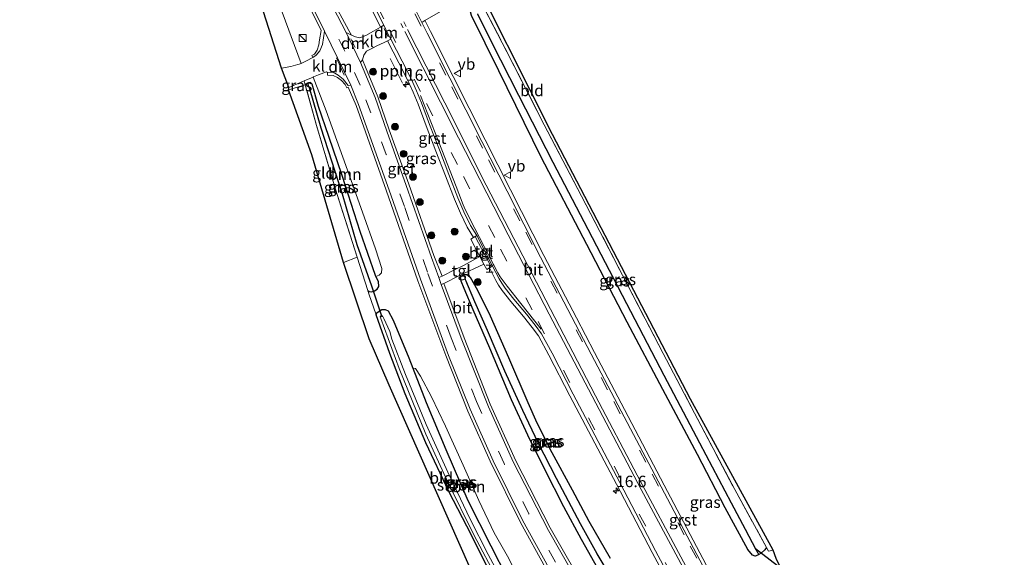
# Model space of a CAD drawing. Units: metres. Extents: x 213204 to 220004, y 487980 to 493750.
# Drawn here: x 213344 to 213559, y 492801 to 492918 of the extents above; entities that cross this region are included whole.
import ezdxf
from ezdxf.enums import TextEntityAlignment as Align

# ---------------------------------------------------------------- set-up
doc = ezdxf.new("R2010")
doc.units = ezdxf.units.M
doc.linetypes.add('IE-TERREINAFSCHEIDING', pattern=[10, 8, -2])
doc.linetypes.add('VW-3-9_STREEP', pattern=[12, 3, -9])
doc.layers.get('0').update_dxf_attribs({"lineweight": 25})
for name, color, linetype, lineweight in [('B-ME-AL-OVERIG-L-B1', 7, 'Continuous', 18), ('B-ME-AM-KILOMETR-S-B1', 7, 'Continuous', 18), ('B-ME-GR-BOOM-GV-B6', 93, 'Continuous', 18), ('B-ME-GR-BOOM-S-B1', 93, 'Continuous', 18), ('B-ME-GW-INSTEEKWATERGANG-L-B1', 10, 'Continuous', 25), ('B-ME-GW-WATERGANG-GREPPEL-L-B1', 10, 'Continuous', 25), ('B-ME-IE-GRASLAND-GV-B6', 93, 'Continuous', 18), ('B-ME-IE-GRONDWERKLIJN-GROND_INGERICHT-GV-B6', 253, 'Continuous', 18), ('B-ME-IE-INRICHTINGSELEMENT-S-B1', 253, 'Continuous', 18), ('B-ME-IE-TERREINAFSCHEIDING-DOORGANG-L-B1', 8, 'IE-TERREINAFSCHEIDING-KUNSTMATIG-OPEN', 18), ('B-ME-IE-TERREINAFSCHEIDING-RASTERHEKWERK-L-B1', 8, 'IE-TERREINAFSCHEIDING', 18), ('B-ME-KG-KADASTRAAL-OPNAMEDTMGRENS-L-B1', 10, 'Continuous', 25), ('B-ME-KW-DUIKER-L-B1', 10, 'Continuous', 25), ('B-ME-OG-WATER-GV-B6', 153, 'Continuous', 18), ('B-ME-VH-VERH_SOORT-BETON-OVERIG-GV-B6', 8, 'IE-TERREINAFSCHEIDING-NATUURLIJK-HOUTWAL', 18), ('B-ME-VH-VERH_SOORT-BITUMEN-GV-B6', 8, 'IE-TERREINAFSCHEIDING-NATUURLIJK-HOUTWAL', 18), ('B-ME-VH-VERH_SOORT-GV-B6', 8, 'Continuous', 18), ('B-ME-VH-VERH_SOORT-KLINKERS-GV-B6', 8, 'IE-TERREINAFSCHEIDING-NATUURLIJK-HOUTWAL', 18), ('B-ME-VH-VERH_SOORT-TEGELS-GV-B6', 8, 'Continuous', 18), ('B-ME-VW-MARKERING-39STREEP-015-L-B1', 255, 'VW-3-9_STREEP', 18), ('B-ME-VW-MARKERING-DRIEHOEK-L-B1', 7, 'VW-HAAIETAND70-R-B', 18), ('B-ME-VW-MARKERING-STREEP-015-L-B1', 7, 'Continuous', 18), ('B-ME-VW-MEUBILAIR_WEGMEUBILAIR-VERKEERSBORD-S-B1', 8, 'Continuous', 18)]:
    doc.layers.add(name, color=color, linetype=linetype, lineweight=lineweight)
doc.styles.add('NLCS-ISO', font='NLCS-ISO.TTF')
doc.linetypes.add('IE-TERREINAFSCHEIDING-KUNSTMATIG-OPEN', pattern='A,7,-1.5,[67,NLCS.SHX,S=0.75,R=0,X=0,Y=0],-1.5', length=10)
doc.linetypes.add('IE-TERREINAFSCHEIDING-NATUURLIJK-HOUTWAL', pattern='A,7,-1.5,[67,NLCS.SHX,S=0.75,R=45,X=0,Y=0],-1.5,7,-1.5,[70,NLCS.SHX,S=0.75,R=0,X=0,Y=0],-1.5', length=20)
doc.linetypes.add('VW-HAAIETAND70-R-B', pattern='A,0,-0.5,[153,NLCS.SHX,S=1,R=180,X=-0.375,Y=0],-0.5', length=1)

# ---------------------------------------------------------------- blocks, each defined once
blk = doc.blocks.new('kast')
blk.add_line((-0.75, -0.75), (0.75, 0.75))
blk.add_lwpolyline([(-0.75, 0.75), (0.75, 0.75), (0.75, -0.75), (-0.75, -0.75)], close=True)
blk = doc.blocks.new('halte')
for p, q in [((-0.75, -0.75), (-0.75, 0.75)), ((0.75, 0), (-0.75, 0)), ((0.75, 0.75), (0.75, -0.75))]:
    blk.add_line(p, q)
blk = doc.blocks.new('verkeersbord')
for p, q in [((0, 0.75), (-0.75, -0.625)), ((0.75, -0.625), (0, 0.75)), ((-0.75, -0.625), (0.75, -0.625))]:
    blk.add_line(p, q)
blk = doc.blocks.new('boom')
blk.add_hatch(color=256).paths.add_polyline_path([(-0.75, 0, 1), (0.75, 0, 1)])
blk.add_circle((0, 0), 0.75)
blk = doc.blocks.new('hecto')
for p, q in [((0, 0.625), (-0.625, 0)), ((0, -0.625), (0, 0.625)), ((-0.625, 0), (0.625, 0)), ((0.625, 0), (0, -0.625))]:
    blk.add_line(p, q)

msp = doc.modelspace()

# ---------------------------------------------------------------- linework, layer by layer
at = {"layer": 'B-ME-AL-OVERIG-L-B1'}
msp.add_line((213424.7076, 492909.8479, 4.1224), (213427.3694, 492904.5048, 4.1255), dxfattribs=at)
at = {"layer": 'B-ME-GR-BOOM-GV-B6'}
for points in [[(213406.675, 492904.442, 3.475), (213406.099, 492904.101, 3.439), (213405.883, 492904.962, 3.511), (213407.864, 492905.804, 3.622), (213410.728, 492898.448, 3.622), (213414.36, 492888.255, 3.614), (213418.658, 492876.273, 3.561), (213421.496, 492868.203, 3.573), (213422.857, 492863.894, 3.589), (213422.788, 492862.947, 3.589), (213422.256, 492862.472, 3.577), (213421.588, 492862.188, 3.578), (213421.5, 492862.382, 3.577), (213418.141, 492872.01, 3.528), (213414.179, 492884.283, 3.516), (213411.244, 492892.78, 3.528), (213409.02, 492899.368, 3.545), (213407.628, 492904.229, 3.561), (213407.277, 492904.612, 3.528), (213406.812, 492904.523, 3.484), (213406.675, 492904.442, 3.475)], [(213429.627, 492842.107, 3.656), (213430.195, 492842.036, 3.727), (213431.312, 492840.365, 3.76), (213433.697, 492835.845, 3.776), (213436.78, 492829.39, 3.788), (213440.621, 492820.871, 3.797), (213444.069, 492813.176, 3.805), (213447.437, 492806.117, 3.809), (213450.342, 492800.979, 3.797), (213452.589, 492796.529, 3.813), (213454.073, 492793.952, 3.768), (213454.396, 492792.527, 3.699), (213454.127, 492791.345, 3.691), (213453.566, 492790.351, 3.624), (213450.246, 492796.237, 3.634), (213446.694, 492803.253, 3.63), (213441.69, 492813.177, 3.638), (213436.822, 492824.285, 3.638), (213432.536, 492834.578, 3.703), (213429.627, 492842.107, 3.656)]]:
    msp.add_polyline3d(points, dxfattribs=at)
at = {"layer": 'B-ME-GW-INSTEEKWATERGANG-L-B1'}
for points in [[(213506.944, 492802.893, 3.425), (213506.548, 492802.371, 3.439), (213505.808, 492801.657, 3.439), (213505.268, 492801.311, 3.477), (213505.058, 492801.177, 3.492), (213504.488, 492801.018, 3.569), (213503.871, 492801.229, 3.63), (213502.893, 492802.468, 3.642), (213497.937, 492811.526, 3.654), (213491.856, 492823.239, 3.691), (213484.312, 492837.432, 3.736), (213476.505, 492852.144, 3.74), (213467.69, 492869.156, 3.784), (213457.694, 492888.305, 3.727), (213448.442, 492907.183, 3.667), (213442.472, 492919.247, 3.658), (213442.27, 492920.093, 3.634), (213442.505, 492921.013, 3.553), (213443.159, 492921.456, 3.447), (213444.102, 492921.733, 3.338), (213445.179, 492921.027, 3.268)], [(213419.77, 492859.126, 3.572), (213420.121, 492858.868, 3.573), (213420.684, 492858.82, 3.565), (213421.069, 492858.983, 3.557), (213421.273, 492859.069, 3.553), (213421.829, 492859.413, 3.577), (213422.184, 492860.006, 3.573), (213422.1, 492861.063, 3.581), (213421.588, 492862.188, 3.578), (213421.5, 492862.382, 3.577), (213418.141, 492872.01, 3.528), (213414.179, 492884.283, 3.516), (213411.244, 492892.78, 3.528), (213409.02, 492899.368, 3.545), (213407.628, 492904.229, 3.561), (213407.277, 492904.612, 3.528), (213406.812, 492904.523, 3.484), (213406.675, 492904.442, 3.475), (213406.099, 492904.101, 3.439)], [(213470.721, 492797.13, 3.496), (213466.491, 492804.636, 3.484), (213462.613, 492811.765, 3.496), (213458.464, 492819.93, 3.508), (213454.812, 492827.473, 3.508), (213451.218, 492835.21, 3.496), (213446.489, 492846.493, 3.573), (213442.839, 492854.884, 3.662), (213440.832, 492859.521, 3.711), (213440.176, 492861.123, 3.772), (213440.088, 492861.965, 3.809), (213440.256, 492862.297, 3.866), (213440.821, 492862.627, 3.898), (213441.467, 492862.612, 3.935), (213442.209, 492861.992, 3.963), (213443.807, 492859.144, 3.951), (213446.532, 492853.585, 3.906), (213450.554, 492844.438, 3.894), (213454.756, 492834.602, 3.788)], [(213421.605, 492853.808, 3.553), (213421.784, 492854.217, 3.553), (213422.246, 492854.609, 3.549), (213422.891, 492854.915, 3.545), (213423.608, 492854.96, 3.557), (213424.263, 492854.627, 3.557), (213425.357, 492852.609, 3.573), (213428.794, 492844.357, 3.642), (213429.627, 492842.107, 3.656), (213432.536, 492834.578, 3.703), (213436.822, 492824.285, 3.638), (213441.69, 492813.177, 3.638), (213446.694, 492803.253, 3.63), (213450.246, 492796.237, 3.634)], [(213453.71, 492784.281, 3.285), (213451.284, 492788.556, 3.285), (213447.176, 492796.011, 3.277), (213442.459, 492805.585, 3.281), (213437.531, 492815.13, 3.285), (213432.482, 492825.742, 3.277), (213427.995, 492836.499, 3.321), (213424.637, 492845.358, 3.342), (213421.605, 492853.808, 3.553)], [(213454.756, 492834.602, 3.788), (213456.74, 492830.136, 3.809), (213460.014, 492823.689, 3.809), (213464.441, 492815.484, 3.821), (213468.138, 492808.626, 3.784), (213472.757, 492800.575, 3.732)]]:
    msp.add_polyline3d(points, dxfattribs=at)
at = {"layer": 'B-ME-GW-WATERGANG-GREPPEL-L-B1'}
for points in [[(213443.804, 492919.652, 2.692), (213446.853, 492913.469, 2.692), (213452.719, 492901.843, 2.68), (213460.258, 492887.167, 2.655), (213467.895, 492872.501, 2.647), (213476.338, 492856.284, 2.627), (213484.533, 492840.547, 2.578), (213492.322, 492825.796, 2.55), (213499.251, 492812.683, 2.55), (213502.276, 492806.91, 2.558), (213504.621, 492802.428, 2.57)], [(213407.014, 492903.555, 3.163), (213409.546, 492894.733, 3.074), (213414.166, 492880.272, 2.972), (213417.399, 492869.155, 2.822), (213420.617, 492860.15, 2.761)], [(213476.018, 492791.185, 2.432), (213473.719, 492795.152, 2.594), (213469.921, 492801.524, 2.736), (213466.257, 492808.058, 2.846), (213461.009, 492817.957, 3.049), (213457.04, 492825.808, 3.147), (213453.671, 492832.821, 3.232), (213449.766, 492841.452, 3.281), (213445.934, 492850.381, 3.459), (213443.184, 492856.621, 3.52), (213441.23, 492861.322, 3.683)]]:
    msp.add_polyline3d(points, dxfattribs=at)
at = {"layer": 'B-ME-IE-GRASLAND-GV-B6'}
for points in [[(213402.019, 492931.301, 3.781), (213409.63, 492915.991, 3.772), (213409.214, 492913.918, 3.795), (213409.121, 492912.827, 3.684), (213408.702, 492911.682, 3.623), (213408.145, 492910.813, 3.618), (213407.548, 492910.488, 3.51), (213407.781, 492910.102, 3.663)], [(213415.798, 492930.371, 4.195), (213422.575, 492916.768, 4.192), (213422.595, 492916.729, 4.192), (213421.028, 492915.834, 4.081), (213419.363, 492914.924, 3.972), (213418.078, 492914.398, 3.897), (213417.085, 492914.628, 3.857), (213416.268, 492915, 3.847)], [(213407.781, 492910.102, 3.663), (213406.231, 492909.298, 3.437), (213405.227, 492908.795, 3.49), (213400.367, 492921.996, 3.541)], [(213416.268, 492915, 3.847), (213415.626, 492916.028, 3.864), (213411.801, 492923.233, 3.942)], [(213493.785, 492799.106, 4.129), (213484.603, 492816.523, 4.1812), (213475.875, 492833.099, 4.2156), (213469.362, 492845.533, 4.2155), (213465.397, 492853.118, 4.2297), (213458.247, 492866.801, 4.2556), (213450.994, 492881.167, 4.2257), (213445.428, 492892.051, 4.2235), (213438.433, 492905.911, 4.2176), (213433.486, 492915.784, 4.24), (213432.305, 492918.125, 4.2429), (213432.282, 492918.172, 4.2429), (213435.661, 492920.162, 4.052)], [(213442.472, 492919.247, 3.658), (213448.442, 492907.183, 3.667), (213457.694, 492888.305, 3.727), (213467.69, 492869.156, 3.784), (213476.505, 492852.144, 3.74), (213484.312, 492837.432, 3.736), (213491.856, 492823.239, 3.691), (213497.937, 492811.526, 3.654), (213502.893, 492802.468, 3.642), (213503.871, 492801.229, 3.63), (213504.488, 492801.018, 3.569), (213505.058, 492801.177, 3.492), (213505.268, 492801.311, 3.477), (213505.808, 492801.657, 3.439), (213506.548, 492802.371, 3.439), (213506.944, 492802.893, 3.425), (213507.408, 492802.046, 3.427), (213508.431, 492802.273, 3.488), (213509.056, 492800.438, 3.447)], [(213505.268, 492801.311, 3.477), (213505.058, 492801.177, 3.492), (213504.488, 492801.018, 3.569), (213503.871, 492801.229, 3.63), (213502.893, 492802.468, 3.642), (213497.937, 492811.526, 3.654), (213491.856, 492823.239, 3.691), (213484.312, 492837.432, 3.736), (213476.505, 492852.144, 3.74), (213467.69, 492869.156, 3.784), (213457.694, 492888.305, 3.727), (213448.442, 492907.183, 3.667), (213442.472, 492919.247, 3.658)], [(213445.179, 492921.027, 3.268), (213450.221, 492911.347, 3.252), (213458.378, 492895.348, 3.248), (213466.545, 492879.713, 3.305), (213476.482, 492860.529, 3.431), (213484.377, 492845.319, 3.439), (213491.229, 492832.254, 3.463), (213500, 492815.575, 3.394), (213506.944, 492802.893, 3.425), (213506.548, 492802.371, 3.439), (213505.808, 492801.657, 3.439), (213505.268, 492801.311, 3.477), (213504.621, 492802.428, 2.57), (213502.276, 492806.91, 2.558), (213499.251, 492812.683, 2.55), (213492.322, 492825.796, 2.55), (213484.533, 492840.547, 2.578), (213476.338, 492856.284, 2.627), (213467.895, 492872.501, 2.647), (213460.258, 492887.167, 2.655), (213452.719, 492901.843, 2.68), (213446.853, 492913.469, 2.692), (213443.804, 492919.652, 2.692)], [(213443.804, 492919.652, 2.692), (213446.853, 492913.469, 2.692), (213452.719, 492901.843, 2.68), (213460.258, 492887.167, 2.655), (213467.895, 492872.501, 2.647), (213476.338, 492856.284, 2.627), (213484.533, 492840.547, 2.578), (213492.322, 492825.796, 2.55), (213499.251, 492812.683, 2.55), (213502.276, 492806.91, 2.558), (213504.621, 492802.428, 2.57), (213505.268, 492801.311, 3.477)], [(213442.9273, 492870.7095, 4.3208), (213442.322, 492870.312, 4.304), (213444.32, 492866.516, 4.316), (213440.693, 492864.559, 4.103), (213438.899, 492863.731, 3.886), (213436.019, 492862.264, 3.694), (213434.233, 492866.742, 3.646), (213428.777, 492882.364, 3.652), (213424.455, 492894.235, 3.901), (213421.975, 492901.488, 3.738), (213419.323, 492907.949, 3.81), (213418.634, 492909.587, 3.804), (213418.926, 492910.608, 3.837), (213419.535, 492911.442, 3.913), (213420.834, 492912.138, 3.962), (213421.794, 492912.655, 4.097), (213423.399, 492913.396, 4.186), (213424.099, 492913.747, 4.216), (213427.809, 492906.547, 4.234), (213428.947, 492904.247, 4.231), (213429.69, 492902.473, 4.189), (213430.786, 492899.839, 4.1855), (213432.521, 492895.157, 4.199), (213434.7, 492889.597, 4.195), (213436.793, 492884.168, 4.186), (213438.753, 492879.072, 4.183), (213440.058, 492876.012, 4.176), (213441.522, 492872.966, 4.195), (213442.917, 492870.73, 4.32), (213442.9273, 492870.7095, 4.3208)], [(213452.589, 492796.529, 3.813), (213450.342, 492800.979, 3.797), (213447.437, 492806.117, 3.809), (213444.069, 492813.176, 3.805), (213440.621, 492820.871, 3.797), (213436.78, 492829.39, 3.788), (213433.697, 492835.845, 3.776), (213431.312, 492840.365, 3.76), (213430.195, 492842.036, 3.727), (213429.627, 492842.107, 3.656), (213428.794, 492844.357, 3.642), (213425.357, 492852.609, 3.573), (213424.263, 492854.627, 3.557), (213423.608, 492854.96, 3.557), (213422.891, 492854.915, 3.545), (213422.246, 492854.609, 3.549), (213421.784, 492854.217, 3.553), (213421.605, 492853.808, 3.553), (213419.998, 492858.411, 3.589), (213419.77, 492859.126, 3.572), (213420.121, 492858.868, 3.573), (213420.684, 492858.82, 3.565), (213421.069, 492858.983, 3.557), (213421.273, 492859.069, 3.553), (213421.829, 492859.413, 3.577), (213422.184, 492860.006, 3.573), (213422.1, 492861.063, 3.581), (213421.588, 492862.188, 3.578), (213422.256, 492862.472, 3.577), (213422.788, 492862.947, 3.589), (213422.857, 492863.894, 3.589), (213421.496, 492868.203, 3.573), (213418.658, 492876.273, 3.561), (213414.36, 492888.255, 3.614), (213410.728, 492898.448, 3.622), (213407.864, 492905.804, 3.622), (213407.937, 492905.835, 3.626), (213408.995, 492906.302, 3.567), (213410.772, 492906.943, 3.637), (213410.986, 492906.833, 3.626), (213410.992, 492906.23, 3.62), (213412.205, 492906.17, 3.638), (213413.177, 492905.72, 3.718), (213414.05, 492905.048, 3.735), (213414.832, 492904.201, 3.76), (213415.192, 492903.459, 3.759), (213415.518, 492903.599, 3.767), (213417.263, 492899.563, 3.833), (213423.798, 492881.029, 3.807), (213430.77, 492861.24, 3.804), (213436.82, 492844.854, 3.802), (213441.691, 492832.711, 3.86), (213446.539, 492821.785, 3.883), (213453.184, 492808.361, 3.884), (213458.613, 492798.424, 3.866)], [(213402.468, 492902.981, 3.431), (213402.541, 492903.492, 3.415), (213404.73, 492904.472, 3.447), (213405.883, 492904.962, 3.511), (213406.099, 492904.101, 3.439), (213402.468, 492902.981, 3.431)], [(213421.069, 492858.983, 3.557), (213420.684, 492858.82, 3.565), (213420.121, 492858.868, 3.573), (213419.77, 492859.126, 3.572), (213417.452, 492866.383, 3.394), (213412.674, 492881.509, 3.358), (213408.615, 492895.208, 3.37), (213406.099, 492904.101, 3.439), (213406.675, 492904.442, 3.475), (213407.014, 492903.555, 3.163), (213409.546, 492894.733, 3.074), (213414.166, 492880.272, 2.972), (213417.399, 492869.155, 2.822), (213420.617, 492860.15, 2.761), (213421.069, 492858.983, 3.557)], [(213421.069, 492858.983, 3.557), (213420.617, 492860.15, 2.761), (213417.399, 492869.155, 2.822), (213414.166, 492880.272, 2.972), (213409.546, 492894.733, 3.074), (213407.014, 492903.555, 3.163), (213406.675, 492904.442, 3.475), (213406.812, 492904.523, 3.484), (213407.277, 492904.612, 3.528), (213407.628, 492904.229, 3.561), (213409.02, 492899.368, 3.545), (213411.244, 492892.78, 3.528), (213414.179, 492884.283, 3.516), (213418.141, 492872.01, 3.528), (213421.5, 492862.382, 3.577), (213421.588, 492862.188, 3.578), (213422.1, 492861.063, 3.581), (213422.184, 492860.006, 3.573), (213421.829, 492859.413, 3.577), (213421.273, 492859.069, 3.553), (213421.069, 492858.983, 3.557)], [(213468.043, 492792.489, 3.653), (213459.658, 492807.196, 3.599), (213452.168, 492821.81, 3.542), (213446.546, 492834.225, 3.55), (213440.866, 492848.733, 3.605), (213436.45, 492860.62, 3.677), (213439.864, 492862.366, 3.945), (213445.176, 492864.891, 4.322), (213445.801, 492863.703, 4.326), (213446.387, 492864.052, 4.345), (213447.796, 492861.287, 4.189), (213448.397, 492860.243, 4.181), (213449.2, 492859.123, 4.176), (213451.07, 492856.695, 4.182), (213453.85, 492853.449, 4.127), (213455.754, 492851.006, 4.144), (213457.098, 492849.17, 4.171), (213459.381, 492844.993, 4.176), (213463.994, 492836.065, 4.189), (213474.175, 492816.699, 4.215), (213481.956, 492801.789, 4.162), (213488.152, 492790.193, 4.143)], [(213470.721, 492797.13, 3.496), (213466.491, 492804.636, 3.484), (213462.613, 492811.765, 3.496), (213458.464, 492819.93, 3.508), (213454.812, 492827.473, 3.508), (213451.218, 492835.21, 3.496), (213446.489, 492846.493, 3.573), (213442.839, 492854.884, 3.662), (213440.832, 492859.521, 3.711), (213440.176, 492861.123, 3.772), (213440.088, 492861.965, 3.809), (213440.256, 492862.297, 3.866), (213440.821, 492862.627, 3.898)], [(213440.821, 492862.627, 3.898), (213440.256, 492862.297, 3.866), (213440.088, 492861.965, 3.809), (213440.176, 492861.123, 3.772), (213440.832, 492859.521, 3.711), (213442.839, 492854.884, 3.662), (213446.489, 492846.493, 3.573), (213451.218, 492835.21, 3.496), (213454.812, 492827.473, 3.508), (213458.464, 492819.93, 3.508), (213462.613, 492811.765, 3.496), (213466.491, 492804.636, 3.484), (213470.721, 492797.13, 3.496)], [(213440.821, 492862.627, 3.898), (213441.467, 492862.612, 3.935), (213442.209, 492861.992, 3.963), (213443.807, 492859.144, 3.951), (213446.532, 492853.585, 3.906), (213450.554, 492844.438, 3.894), (213454.756, 492834.602, 3.788), (213456.74, 492830.136, 3.809), (213460.014, 492823.689, 3.809), (213464.441, 492815.484, 3.821), (213468.138, 492808.626, 3.784), (213472.757, 492800.575, 3.732)], [(213473.719, 492795.152, 2.594), (213469.921, 492801.524, 2.736), (213466.257, 492808.058, 2.846), (213461.009, 492817.957, 3.049), (213457.04, 492825.808, 3.147), (213453.671, 492832.821, 3.232), (213449.766, 492841.452, 3.281), (213445.934, 492850.381, 3.459), (213443.184, 492856.621, 3.52), (213441.23, 492861.322, 3.683), (213440.821, 492862.627, 3.898)], [(213440.821, 492862.627, 3.898), (213441.23, 492861.322, 3.683), (213443.184, 492856.621, 3.52), (213445.934, 492850.381, 3.459), (213449.766, 492841.452, 3.281), (213453.671, 492832.821, 3.232), (213457.04, 492825.808, 3.147), (213461.009, 492817.957, 3.049), (213466.257, 492808.058, 2.846), (213469.921, 492801.524, 2.736), (213473.719, 492795.152, 2.594)], [(213472.757, 492800.575, 3.732), (213468.138, 492808.626, 3.784), (213464.441, 492815.484, 3.821), (213460.014, 492823.689, 3.809), (213456.74, 492830.136, 3.809), (213454.756, 492834.602, 3.788), (213450.554, 492844.438, 3.894), (213446.532, 492853.585, 3.906), (213443.807, 492859.144, 3.951), (213442.209, 492861.992, 3.963), (213441.467, 492862.612, 3.935), (213440.821, 492862.627, 3.898)], [(213447.176, 492796.011, 3.277), (213442.459, 492805.585, 3.281), (213437.531, 492815.13, 3.285), (213432.482, 492825.742, 3.277), (213427.995, 492836.499, 3.321), (213424.637, 492845.358, 3.342), (213421.605, 492853.808, 3.553), (213421.784, 492854.217, 3.553), (213422.246, 492854.609, 3.549), (213422.891, 492854.915, 3.545), (213423.608, 492854.96, 3.557), (213424.263, 492854.627, 3.557)], [(213424.263, 492854.627, 3.557), (213425.357, 492852.609, 3.573), (213428.794, 492844.357, 3.642), (213429.627, 492842.107, 3.656), (213432.536, 492834.578, 3.703), (213436.822, 492824.285, 3.638), (213441.69, 492813.177, 3.638), (213446.694, 492803.253, 3.63), (213450.246, 492796.237, 3.634)], [(213450.824, 492792.526, 2.663), (213446.11, 492801.34, 2.655), (213442.084, 492809.243, 2.643), (213437.288, 492819.349, 2.643), (213432.581, 492829.789, 2.684), (213428.025, 492840.748, 2.684), (213425.043, 492848.48, 2.7), (213424.592, 492850.124, 2.708), (213423.334, 492852.964, 2.7), (213422.995, 492853.585, 2.708), (213422.712, 492853.603, 2.708), (213422.484, 492853.381, 2.712), (213422.643, 492852.956, 2.72), (213426.687, 492842.077, 2.659), (213432.486, 492827.692, 2.602), (213437.241, 492817.339, 2.598), (213442.996, 492805.637, 2.61), (213448.15, 492795.905, 2.61)]]:
    msp.add_polyline3d(points, dxfattribs=at)
at = {"layer": 'B-ME-IE-GRONDWERKLIJN-GROND_INGERICHT-GV-B6'}
for points in [[(213400.93, 492907.748, 3.411), (213389.817, 492942.768, 3.443), (213387.55, 492941.763, 3.524), (213385.207, 492945.831, 3.764), (213389.231, 492947.271, 3.727), (213389.728, 492946.707, 3.683), (213394.918, 492936.292, 3.593), (213400.367, 492921.996, 3.541), (213405.227, 492908.795, 3.49), (213404.807, 492908.616, 3.468), (213404.471, 492908.529, 3.462), (213402.941, 492908.131, 3.435), (213400.93, 492907.748, 3.411)], [(213440.389, 492932.572, 3.155), (213460.204, 492893.211, 3.065), (213490.317, 492835.368, 3.35), (213508.431, 492802.273, 3.488)], [(213508.431, 492802.273, 3.488), (213507.408, 492802.046, 3.427), (213506.944, 492802.893, 3.425), (213500, 492815.575, 3.394), (213491.229, 492832.254, 3.463), (213484.377, 492845.319, 3.439), (213476.482, 492860.529, 3.431), (213466.545, 492879.713, 3.305), (213458.378, 492895.348, 3.248), (213450.221, 492911.347, 3.252), (213445.179, 492921.027, 3.268)], [(213414.489, 492865.22, 3.403), (213407.575, 492888.758, 3.374), (213402.468, 492902.981, 3.431), (213406.099, 492904.101, 3.439), (213408.615, 492895.208, 3.37), (213412.674, 492881.509, 3.358), (213417.452, 492866.383, 3.394), (213414.489, 492865.22, 3.403)], [(213458.447, 492770.952, 3.378), (213455.674, 492775.541, 3.273), (213451.589, 492782.716, 3.281), (213441.968, 492798.88, 3.309), (213424.5, 492838.417, 3.309), (213420.113, 492848.517, 3.407), (213414.489, 492865.22, 3.403), (213417.452, 492866.383, 3.394), (213419.77, 492859.126, 3.572), (213419.998, 492858.411, 3.589), (213421.605, 492853.808, 3.553), (213424.637, 492845.358, 3.342), (213427.995, 492836.499, 3.321), (213432.482, 492825.742, 3.277), (213437.531, 492815.13, 3.285), (213442.459, 492805.585, 3.281), (213447.176, 492796.011, 3.277), (213451.284, 492788.556, 3.285), (213453.71, 492784.281, 3.285), (213456.6, 492779.689, 3.338), (213460.443, 492772.889, 3.476), (213458.447, 492770.952, 3.378)]]:
    msp.add_polyline3d(points, dxfattribs=at)
at = {"layer": 'B-ME-IE-TERREINAFSCHEIDING-DOORGANG-L-B1'}
msp.add_line((213419.998, 492858.411, 3.589), (213421.605, 492853.808, 3.553), dxfattribs=at)
at = {"layer": 'B-ME-IE-TERREINAFSCHEIDING-RASTERHEKWERK-L-B1'}
for p, q in [((213402.468, 492902.981, 3.431), (213406.099, 492904.101, 3.439)), ((213417.452, 492866.383, 3.394), (213414.489, 492865.22, 3.403)), ((213507.408, 492802.046, 3.427), (213508.431, 492802.273, 3.488))]:
    msp.add_line(p, q, dxfattribs=at)
for points in [[(213445.179, 492921.027, 3.268), (213450.221, 492911.347, 3.252), (213458.378, 492895.348, 3.248), (213466.545, 492879.713, 3.305), (213476.482, 492860.529, 3.431), (213484.377, 492845.319, 3.439), (213491.229, 492832.254, 3.463), (213500, 492815.575, 3.394), (213506.944, 492802.893, 3.425), (213507.408, 492802.046, 3.427)], [(213419.998, 492858.411, 3.589), (213419.77, 492859.126, 3.572), (213417.452, 492866.383, 3.394), (213412.674, 492881.509, 3.358), (213408.615, 492895.208, 3.37), (213406.099, 492904.101, 3.439)]]:
    msp.add_polyline3d(points, dxfattribs=at)
at = {"layer": 'B-ME-KG-KADASTRAAL-OPNAMEDTMGRENS-L-B1'}
for points in [[(213521.064, 492686.977, 2.923), (213488.398, 492730.822, 2.988), (213463.572, 492764.41, 3.362), (213462.677, 492765.761, 2.005), (213459.594, 492769.961, 2.005), (213458.447, 492770.952, 3.378), (213455.674, 492775.541, 3.273), (213451.589, 492782.716, 3.281), (213441.968, 492798.88, 3.309), (213424.5, 492838.417, 3.309), (213420.113, 492848.517, 3.407), (213414.489, 492865.22, 3.403), (213407.575, 492888.758, 3.374), (213402.468, 492902.981, 3.431), (213402.541, 492903.492, 3.415), (213400.93, 492907.748, 3.411), (213389.817, 492942.768, 3.443), (213387.55, 492941.763, 3.524), (213385.207, 492945.831, 3.764), (213369.563, 492976.6, 3.878), (213367.123, 492982.003, 3.707), (213354.867, 492996.777, 3.5), (213350.881, 493001.554, 3.431), (213343.705, 493015.031, 3.367)], [(213558.93, 492708.05, 2.907), (213519.393, 492780.051, 2.96), (213514.493, 492790.417, 3.338), (213513.259, 492792.424, 3.35), (213512.406, 492794.139, 2.005), (213510.038, 492798.514, 2.005), (213509.056, 492800.438, 3.447), (213508.431, 492802.273, 3.488), (213490.317, 492835.368, 3.35), (213460.204, 492893.211, 3.065), (213440.389, 492932.572, 3.155)]]:
    msp.add_polyline3d(points, dxfattribs=at)
at = {"layer": 'B-ME-KW-DUIKER-L-B1'}
for p, q in [((213420.515, 492860.323, 2.761), (213422.849, 492853.366, 2.708)), ((213509.35, 492798.881, 2.692), (213504.514, 492802.614, 2.57))]:
    msp.add_line(p, q, dxfattribs=at)
at = {"layer": 'B-ME-OG-WATER-GV-B6'}
for points in [[(213448.15, 492795.905, 2.61), (213442.996, 492805.637, 2.61), (213437.241, 492817.339, 2.598), (213432.486, 492827.692, 2.602), (213426.687, 492842.077, 2.659), (213422.643, 492852.956, 2.72), (213422.484, 492853.381, 2.712), (213422.712, 492853.603, 2.708), (213422.995, 492853.585, 2.708), (213423.334, 492852.964, 2.7), (213424.592, 492850.124, 2.708), (213425.043, 492848.48, 2.7)], [(213425.043, 492848.48, 2.7), (213428.025, 492840.748, 2.684), (213432.581, 492829.789, 2.684), (213437.288, 492819.349, 2.643), (213442.084, 492809.243, 2.643), (213446.11, 492801.34, 2.655), (213450.824, 492792.526, 2.663)]]:
    msp.add_polyline3d(points, dxfattribs=at)
at = {"layer": 'B-ME-VH-VERH_SOORT-BETON-OVERIG-GV-B6'}
msp.add_polyline3d([(213446.3867, 492864.0515, 4.3454), (213445.801, 492863.703, 4.326), (213445.176, 492864.891, 4.322), (213444.32, 492866.516, 4.316), (213442.322, 492870.312, 4.304), (213442.9273, 492870.7095, 4.3208), (213443.292, 492870.949, 4.331), (213446.769, 492864.279, 4.358), (213446.3867, 492864.0515, 4.3454)], dxfattribs=at)
at = {"layer": 'B-ME-VH-VERH_SOORT-BITUMEN-GV-B6'}
for points in [[(213531.182, 492692.059, 3.674), (213526.594, 492700.658, 3.737), (213518.64, 492714.344, 3.789), (213510.169, 492726.315, 3.8), (213500.116, 492739.549, 3.85), (213490.313, 492752.437, 3.865), (213481.204, 492764.546, 3.88), (213473.542, 492775.341, 3.877), (213465.717, 492787.419, 3.858), (213459.347, 492798.43, 3.872), (213453.634, 492808.841, 3.846), (213447.207, 492821.855, 3.863), (213442.164, 492833.173, 3.839), (213437.449, 492844.903, 3.799), (213431.307, 492861.583, 3.789), (213424.459, 492881.048, 3.778), (213417.791, 492899.829, 3.802), (213416.073, 492904.051, 3.869), (213410.349, 492915.825, 3.809), (213402.609, 492931.564, 3.798)], [(213488.857, 492790.572, 4.174), (213482.663, 492802.163, 4.207), (213474.886, 492817.071, 4.251), (213464.703, 492836.435, 4.223), (213460.088, 492845.368, 4.207), (213457.775, 492849.6, 4.199), (213456.392, 492851.488, 4.17), (213454.47, 492853.955, 4.154), (213451.69, 492857.2, 4.223), (213449.841, 492859.6, 4.217), (213449.069, 492860.677, 4.224), (213448.501, 492861.666, 4.231), (213447.079, 492864.457, 4.237), (213443.612, 492871.127, 4.231), (213442.225, 492873.353, 4.224), (213440.788, 492876.342, 4.211), (213439.495, 492879.373, 4.219), (213437.54, 492884.455, 4.223), (213435.446, 492889.887, 4.235), (213433.269, 492895.442, 4.235), (213431.531, 492900.132, 4.219), (213430.428, 492902.781, 4.223), (213429.674, 492904.579, 4.268), (213428.523, 492906.908, 4.272), (213424.814, 492914.105, 4.247), (213424.275, 492915.152, 4.243), (213423.291, 492917.126, 4.241), (213416.515, 492930.728, 4.227)], [(213411.306, 492922.928, 3.873), (213415.098, 492915.552, 3.867), (213418.191, 492909.003, 3.803), (213418.805, 492907.626, 3.774), (213421.404, 492901.334, 3.693), (213423.945, 492893.999, 3.898), (213428.191, 492882.074, 3.633), (213433.713, 492866.298, 3.649), (213435.326, 492861.92, 3.705), (213435.806, 492860.394, 3.69), (213440.193, 492848.707, 3.647), (213446.153, 492833.644, 3.614), (213451.558, 492821.639, 3.612), (213459.292, 492806.589, 3.645), (213467.369, 492792.384, 3.681)], [(213430.207, 492920.51, 4.276), (213431.591, 492917.765, 4.282), (213432.771, 492915.425, 4.288), (213437.718, 492905.552, 4.264), (213444.715, 492891.689, 4.268), (213450.282, 492880.805, 4.268), (213457.534, 492866.435, 4.296), (213468.653, 492845.162, 4.256), (213475.167, 492832.728, 4.256), (213483.895, 492816.15, 4.223), (213493.079, 492798.729, 4.17)]]:
    msp.add_polyline3d(points, dxfattribs=at)
at = {"layer": 'B-ME-VH-VERH_SOORT-GV-B6'}
for points in [[(213382.344, 492997.999, 4.272), (213383.061, 492998.361, 4.282), (213386.524, 492991.267, 4.235), (213393.044, 492977.992, 4.264), (213400.11, 492963.609, 4.26), (213406.945, 492949.933, 4.251), (213416.515, 492930.728, 4.227), (213423.291, 492917.126, 4.241), (213422.595, 492916.729, 4.1918), (213422.575, 492916.768, 4.1918), (213415.798, 492930.371, 4.1947), (213406.228, 492949.576, 4.2163), (213399.393, 492963.254, 4.2244), (213392.326, 492977.639, 4.2298), (213385.807, 492990.915, 4.2068), (213382.344, 492997.999, 4.272)], [(213415.098, 492915.552, 3.867), (213411.306, 492922.928, 3.873), (213403.57, 492938.306, 3.895), (213394.869, 492955.961, 3.834), (213384.213, 492977.667, 3.876), (213381.496, 492983.041, 3.892), (213379.324, 492986.861, 3.89), (213376.911, 492991.006, 3.863), (213377.255, 492991.259, 3.864), (213379.926, 492987.065, 3.882), (213382.01, 492983.413, 3.882), (213384.893, 492977.721, 3.892), (213388.258, 492970.867, 3.873), (213395.472, 492956.154, 3.862), (213404.088, 492938.787, 3.882), (213411.801, 492923.233, 3.942), (213415.626, 492916.028, 3.864), (213416.268, 492915, 3.847), (213415.098, 492915.552, 3.867)], [(213410.349, 492915.825, 3.809), (213409.903, 492912.957, 3.7), (213409.332, 492911.543, 3.402), (213408.541, 492910.622, 3.402), (213407.781, 492910.102, 3.663), (213407.548, 492910.488, 3.51), (213408.145, 492910.813, 3.618), (213408.702, 492911.682, 3.623), (213409.121, 492912.827, 3.684), (213409.214, 492913.918, 3.795), (213409.63, 492915.991, 3.772), (213402.019, 492931.301, 3.781), (213391.079, 492953.42, 3.713), (213385.98, 492963.628, 3.777), (213381.16, 492973.422, 3.768), (213381.689, 492973.744, 3.797), (213386.523, 492963.966, 3.769), (213391.783, 492953.282, 3.735), (213402.609, 492931.564, 3.798), (213410.349, 492915.825, 3.809)], [(213493.079, 492798.729, 4.17), (213483.895, 492816.15, 4.223), (213475.167, 492832.728, 4.256), (213468.653, 492845.162, 4.256), (213457.534, 492866.435, 4.296), (213450.282, 492880.805, 4.268), (213444.715, 492891.689, 4.268), (213437.718, 492905.552, 4.264), (213432.771, 492915.425, 4.288), (213431.591, 492917.765, 4.282), (213432.282, 492918.172, 4.243), (213432.305, 492918.125, 4.243), (213433.486, 492915.784, 4.24), (213438.433, 492905.911, 4.218), (213445.428, 492892.051, 4.224), (213450.994, 492881.167, 4.226), (213458.247, 492866.801, 4.256), (213465.397, 492853.118, 4.23), (213469.362, 492845.533, 4.216), (213475.875, 492833.099, 4.216), (213484.603, 492816.523, 4.181), (213493.785, 492799.106, 4.129)], [(213424.099, 492913.747, 4.216), (213424.814, 492914.105, 4.247), (213428.523, 492906.908, 4.272), (213429.674, 492904.579, 4.268), (213430.428, 492902.781, 4.223), (213431.531, 492900.132, 4.219), (213433.269, 492895.442, 4.235), (213435.446, 492889.887, 4.235), (213437.54, 492884.455, 4.223), (213439.495, 492879.373, 4.219), (213440.788, 492876.342, 4.211), (213442.225, 492873.353, 4.224), (213443.612, 492871.127, 4.231), (213443.292, 492870.949, 4.331), (213442.9273, 492870.7095, 4.3208), (213442.917, 492870.73, 4.3199), (213441.522, 492872.966, 4.1954), (213440.058, 492876.012, 4.176), (213438.753, 492879.072, 4.1826), (213436.793, 492884.168, 4.1858), (213434.7, 492889.597, 4.1953), (213432.521, 492895.157, 4.1986), (213430.786, 492899.839, 4.1855), (213429.69, 492902.473, 4.1891), (213428.947, 492904.247, 4.2306), (213427.809, 492906.547, 4.2343), (213424.099, 492913.747, 4.216)], [(213435.326, 492861.92, 3.705), (213433.713, 492866.298, 3.649), (213428.191, 492882.074, 3.633), (213423.945, 492893.999, 3.898), (213421.404, 492901.334, 3.693), (213418.805, 492907.626, 3.774), (213418.191, 492909.003, 3.803), (213418.634, 492909.587, 3.804), (213419.323, 492907.949, 3.81), (213421.975, 492901.488, 3.738), (213424.455, 492894.235, 3.901), (213428.777, 492882.364, 3.652), (213434.233, 492866.742, 3.646), (213436.019, 492862.264, 3.694), (213435.326, 492861.92, 3.705)], [(213458.613, 492798.424, 3.866), (213453.184, 492808.361, 3.884), (213446.539, 492821.785, 3.883), (213441.691, 492832.711, 3.86), (213436.82, 492844.854, 3.802), (213430.77, 492861.24, 3.804), (213423.798, 492881.029, 3.807), (213417.263, 492899.563, 3.833), (213415.518, 492903.599, 3.767), (213415.192, 492903.459, 3.759), (213414.832, 492904.201, 3.76), (213414.05, 492905.048, 3.735), (213413.177, 492905.72, 3.718), (213412.205, 492906.17, 3.638), (213410.992, 492906.23, 3.62), (213410.986, 492906.833, 3.626), (213412.246, 492906.896, 3.582), (213413.339, 492906.247, 3.552), (213414.429, 492905.344, 3.585), (213415.499, 492903.95, 3.602), (213416.073, 492904.051, 3.869), (213417.791, 492899.829, 3.802), (213424.459, 492881.048, 3.778), (213431.307, 492861.583, 3.789), (213437.449, 492844.903, 3.799), (213442.164, 492833.173, 3.839), (213447.207, 492821.855, 3.863), (213453.634, 492808.841, 3.846), (213459.347, 492798.43, 3.872)], [(213488.152, 492790.193, 4.143), (213481.956, 492801.789, 4.162), (213474.175, 492816.699, 4.215), (213463.994, 492836.065, 4.189), (213459.381, 492844.993, 4.176), (213457.098, 492849.17, 4.171), (213455.754, 492851.006, 4.144), (213453.85, 492853.449, 4.127), (213451.07, 492856.695, 4.182), (213449.2, 492859.123, 4.176), (213448.397, 492860.243, 4.181), (213447.796, 492861.287, 4.189), (213446.387, 492864.052, 4.345), (213446.769, 492864.279, 4.358), (213447.079, 492864.457, 4.237), (213448.501, 492861.666, 4.231), (213449.069, 492860.677, 4.224), (213449.841, 492859.6, 4.217)], [(213467.369, 492792.384, 3.681), (213459.292, 492806.589, 3.645), (213451.558, 492821.639, 3.612), (213446.153, 492833.644, 3.614), (213440.193, 492848.707, 3.647), (213435.806, 492860.394, 3.69), (213436.45, 492860.62, 3.677), (213440.866, 492848.733, 3.605), (213446.546, 492834.225, 3.55), (213452.168, 492821.81, 3.542), (213459.658, 492807.196, 3.599), (213468.043, 492792.489, 3.653)], [(213449.841, 492859.6, 4.217), (213451.69, 492857.2, 4.223), (213454.47, 492853.955, 4.154), (213456.392, 492851.488, 4.17), (213457.775, 492849.6, 4.199), (213460.088, 492845.368, 4.207), (213464.703, 492836.435, 4.223), (213474.886, 492817.071, 4.251), (213482.663, 492802.163, 4.207), (213488.857, 492790.572, 4.174)]]:
    msp.add_polyline3d(points, dxfattribs=at)
at = {"layer": 'B-ME-VH-VERH_SOORT-KLINKERS-GV-B6'}
for points in [[(213432.282, 492918.172, 4.2429), (213431.591, 492917.765, 4.282), (213430.207, 492920.51, 4.276), (213430.912, 492920.8881, 4.2203), (213432.422, 492921.698, 4.101), (213438.344, 492924.702, 3.809), (213441.469, 492926.294, 3.492), (213442.515, 492924.003, 3.504), (213439.844, 492922.52, 3.878), (213435.661, 492920.162, 4.052), (213432.282, 492918.172, 4.2429)], [(213418.191, 492909.003, 3.803), (213415.098, 492915.552, 3.867), (213416.268, 492915, 3.847), (213417.085, 492914.628, 3.857), (213418.078, 492914.398, 3.897), (213419.363, 492914.924, 3.972), (213421.028, 492915.834, 4.081), (213422.595, 492916.729, 4.192), (213423.291, 492917.126, 4.241), (213424.275, 492915.152, 4.243), (213424.814, 492914.105, 4.247), (213424.099, 492913.747, 4.216), (213423.399, 492913.396, 4.186), (213421.794, 492912.655, 4.097), (213420.834, 492912.138, 3.962), (213419.535, 492911.442, 3.913), (213418.926, 492910.608, 3.837), (213418.634, 492909.587, 3.804), (213418.191, 492909.003, 3.803)], [(213410.986, 492906.833, 3.626), (213410.772, 492906.943, 3.637), (213408.995, 492906.302, 3.567), (213407.937, 492905.835, 3.626), (213407.864, 492905.804, 3.622), (213405.883, 492904.962, 3.511), (213404.73, 492904.472, 3.447), (213402.541, 492903.492, 3.415), (213400.93, 492907.748, 3.411), (213402.941, 492908.131, 3.435), (213404.471, 492908.529, 3.462), (213404.807, 492908.616, 3.468), (213405.227, 492908.795, 3.49), (213406.231, 492909.298, 3.437), (213407.781, 492910.102, 3.663), (213408.541, 492910.622, 3.402), (213409.332, 492911.543, 3.402), (213409.903, 492912.957, 3.7), (213410.349, 492915.825, 3.809), (213416.073, 492904.051, 3.869), (213415.499, 492903.95, 3.602), (213414.429, 492905.344, 3.585), (213413.339, 492906.247, 3.552), (213412.246, 492906.896, 3.582), (213410.986, 492906.833, 3.626)]]:
    msp.add_polyline3d(points, dxfattribs=at)
at = {"layer": 'B-ME-VH-VERH_SOORT-TEGELS-GV-B6'}
for points in [[(213447.079, 492864.457, 4.237), (213446.769, 492864.279, 4.358), (213443.292, 492870.949, 4.331), (213443.612, 492871.127, 4.231), (213447.079, 492864.457, 4.237)], [(213435.806, 492860.394, 3.69), (213435.326, 492861.92, 3.705), (213436.019, 492862.264, 3.694), (213438.899, 492863.731, 3.886), (213440.693, 492864.559, 4.103), (213444.32, 492866.516, 4.316), (213445.176, 492864.891, 4.322), (213439.864, 492862.366, 3.945), (213436.45, 492860.62, 3.677), (213435.806, 492860.394, 3.69)]]:
    msp.add_polyline3d(points, dxfattribs=at)
at = {"layer": 'B-ME-VW-MARKERING-39STREEP-015-L-B1'}
for p, q in [((213427.529, 492916.572, 4.349), (213427.022, 492917.557, 4.344)), ((213427.655, 492917.901, 4.344), (213428.179, 492916.887, 4.344))]:
    msp.add_line(p, q, dxfattribs=at)
for points in [[(213524.465, 492726.154, 4.127), (213523.054, 492728.845, 4.2), (213514.48, 492744.52, 4.284), (213503.094, 492765.408, 4.248), (213494.682, 492781.116, 4.253), (213486.185, 492796.936, 4.274), (213475.009, 492817.984, 4.274), (213463.968, 492839.009, 4.258), (213455.72, 492854.851, 4.284), (213447.535, 492870.69, 4.305), (213439.406, 492886.641, 4.284), (213431.29, 492902.64, 4.279), (213423.289, 492918.543, 4.29), (213415.276, 492934.501, 4.263), (213407.247, 492950.489, 4.274), (213399.278, 492966.512, 4.253), (213391.402, 492982.548, 4.258), (213383.609, 492998.511, 4.295), (213375.88, 493014.571, 4.337), (213369.006, 493028.853, 4.328)], [(213460.814, 492799.656, 3.813), (213455.027, 492810.228, 3.813), (213449.591, 492821.226, 3.813), (213443.537, 492834.789, 3.817), (213438.045, 492848.735, 3.821), (213432.866, 492863.086, 3.837), (213427.797, 492877.454, 3.76), (213423.83, 492888.848, 3.825), (213420.457, 492898.012, 3.853), (213418.098, 492904.037, 3.866), (213414.811, 492911.436, 3.894), (213409.35, 492922.485, 3.91)], [(213546.195, 492700.494, 4.148), (213545.361, 492701.982, 4.147), (213542.979, 492706.239, 4.146), (213540.63, 492710.445, 4.138), (213538.297, 492714.64, 4.132), (213535.89, 492718.983, 4.135), (213533.556, 492723.198, 4.146), (213531.203, 492727.459, 4.151), (213530.362, 492729.179, 4.202), (213518.025, 492751.576, 4.162), (213514.271, 492758.579, 4.236), (213505.783, 492774.244, 4.247), (213497.347, 492789.958, 4.257), (213488.95, 492805.675, 4.257), (213480.606, 492821.544, 4.294), (213472.179, 492837.384, 4.273), (213466.741, 492847.873, 4.268), (213461.187, 492858.497, 4.257), (213453.049, 492874.323, 4.299), (213444.89, 492890.256, 4.32), (213436.839, 492906.212, 4.31), (213428.77, 492922.198, 4.289)]]:
    msp.add_polyline3d(points, dxfattribs=at)
at = {"layer": 'B-ME-VW-MARKERING-DRIEHOEK-L-B1'}
for p, q in [((213424.254, 492914.603, 4.235), (213423.339, 492916.454, 4.231)), ((213416.068, 492914.143, 3.886), (213417.011, 492912.281, 3.927)), ((213414.642, 492906.236, 3.878), (213412.984, 492909.976, 3.914))]:
    msp.add_line(p, q, dxfattribs=at)
at = {"layer": 'B-ME-VW-MARKERING-STREEP-015-L-B1'}
for points in [[(213525.321, 492730.645, 4.193), (213516.314, 492747.309, 4.308), (213507.24, 492763.926, 4.324), (213499.806, 492777.719, 4.313), (213489.793, 492796.354, 4.298), (213479.568, 492815.572, 4.277), (213469.642, 492834.478, 4.282), (213459.466, 492853.925, 4.324), (213450.496, 492871.306, 4.324), (213439.656, 492892.507, 4.324), (213427.913, 492915.806, 4.329)], [(213542.696, 492700.658, 4.182), (213541.918, 492702.054, 4.183), (213539.529, 492706.342, 4.178), (213537.153, 492710.61, 4.171), (213534.778, 492714.902, 4.168), (213532.37, 492719.259, 4.176), (213530.004, 492723.56, 4.181), (213527.689, 492727.671, 4.23), (213515.42, 492750.084, 4.237), (213508.352, 492763.356, 4.292), (213498.436, 492781.684, 4.282), (213488.834, 492799.709, 4.25), (213478.667, 492818.719, 4.308), (213469.574, 492836.07, 4.303), (213458.719, 492856.98, 4.303), (213445.701, 492882.185, 4.334), (213436.604, 492900.138, 4.329), (213428.501, 492916.184, 4.329)], [(213457.672, 492850.679, 4.26), (213453.244, 492856.232, 4.24), (213450.259, 492860.076, 4.24), (213448.745, 492862.133, 4.221), (213448.251, 492862.961, 4.24), (213443.203, 492872.659, 4.211), (213441.091, 492876.856, 4.202), (213440.653, 492877.845, 4.216), (213439.077, 492881.849, 4.226), (213435.308, 492891.578, 4.279), (213431.331, 492901.798, 4.25)]]:
    msp.add_polyline3d(points, dxfattribs=at)

# ---------------------------------------------------------------- block references
at = {"layer": 'B-ME-AM-KILOMETR-S-B1', "rotation": 90}
for p in [(213428.145, 492904.204, 4.207), (213474.074, 492815.299, 4.219)]:
    msp.add_blockref('hecto', p, dxfattribs=at)
at = {"layer": 'B-ME-GR-BOOM-S-B1', "rotation": 90}
for p in [(213420.947, 492906.968, 3.909), (213423.153, 492901.63, 3.909), (213425.744, 492894.929, 3.823), (213427.624, 492889.008, 3.909), (213429.659, 492883.968, 3.823), (213431.182, 492878.437, 3.72), (213433.704, 492871.167, 3.771), (213438.777, 492872.013, 4.048), (213436.073, 492865.659, 3.771), (213441.259, 492866.53, 4.121), (213443.817, 492860.963, 4.048)]:
    msp.add_blockref('boom', p, dxfattribs=at)
at = {"layer": 'B-ME-IE-INRICHTINGSELEMENT-S-B1', "rotation": 90}
for name, p in [('kast', (213405.545, 492914.354, 3.535)), ('halte', (213446.421, 492863.864, 4.325))]:
    msp.add_blockref(name, p, dxfattribs=at)
at = {"layer": 'B-ME-VW-MEUBILAIR_WEGMEUBILAIR-VERKEERSBORD-S-B1', "rotation": 90}
for p in [(213439.4309, 492906.6193, 4.1669), (213450.381, 492884.341, 4.28)]:
    msp.add_blockref('verkeersbord', p, dxfattribs=at)

# ---------------------------------------------------------------- texts
at = {"layer": 'B-ME-AL-OVERIG-L-B1', "ltscale": 0.2, "style": 'NLCS-ISO'}
msp.add_text('ppln', height=2.5, dxfattribs=at).set_placement((213426.0385, 492907.17635), align=Align.MIDDLE_CENTER)
at = {"layer": 'B-ME-AM-KILOMETR-S-B1', "ltscale": 0.2, "style": 'NLCS-ISO'}
for s, p in [('16.5', (213428.145, 492904.204, 4.207)), ('16.6', (213474.074, 492815.299, 4.219))]:
    msp.add_text(s, height=2.5, dxfattribs=at).set_placement(p, align=Align.BOTTOM_LEFT)
at = {"layer": 'B-ME-GR-BOOM-GV-B6', "ltscale": 0.2, "style": 'NLCS-ISO'}
for p in [(213414.77475, 492884.56862), (213441.84347, 492816.21493)]:
    msp.add_text('bmn', height=2.5, dxfattribs=at).set_placement(p, align=Align.MIDDLE_CENTER)
at = {"layer": 'B-ME-IE-GRASLAND-GV-B6', "ltscale": 0.2, "style": 'NLCS-ISO'}
for p in [(213404.2835, 492903.9715), (213431.477, 492888.0055), (213413.584, 492881.631), (213414.4295, 492881.7975), (213473.769, 492861.237), (213475.0515, 492861.522), (213458.479, 492825.979), (213459.0435, 492825.979), (213459.41, 492826.1885), (213440.1245, 492817.168), (213440.365, 492817.146), (213493.558, 492812.78955)]:
    msp.add_text('gras', height=2.5, dxfattribs=at).set_placement(p, align=Align.MIDDLE_CENTER)
at = {"layer": 'B-ME-IE-GRONDWERKLIJN-GROND_INGERICHT-GV-B6', "ltscale": 0.2, "style": 'NLCS-ISO'}
for s, p in [('bld', (213455.67827, 492902.87002)), ('gld', (213410.14484, 492884.82737)), ('bld', (213435.8524, 492818.11029))]:
    msp.add_text(s, height=2.5, dxfattribs=at).set_placement(p, align=Align.MIDDLE_CENTER)
at = {"layer": 'B-ME-OG-WATER-GV-B6', "ltscale": 0.2, "style": 'NLCS-ISO'}
msp.add_text('sloot', height=2.5, dxfattribs=at).set_placement((213438.87569, 492816.57468), align=Align.MIDDLE_CENTER)
at = {"layer": 'B-ME-VH-VERH_SOORT-BETON-OVERIG-GV-B6', "ltscale": 0.2, "style": 'NLCS-ISO'}
msp.add_text('bet', height=2.5, dxfattribs=at).set_placement((213444.54406, 492867.31822), align=Align.MIDDLE_CENTER)
at = {"layer": 'B-ME-VH-VERH_SOORT-BITUMEN-GV-B6', "ltscale": 0.2, "style": 'NLCS-ISO'}
for p in [(213455.96136, 492863.69929), (213440.42614, 492855.35571)]:
    msp.add_text('bit', height=2.5, dxfattribs=at).set_placement(p, align=Align.MIDDLE_CENTER)
at = {"layer": 'B-ME-VH-VERH_SOORT-GV-B6', "ltscale": 0.2, "style": 'NLCS-ISO'}
for p in [(213433.92988, 492892.44277), (213427.17311, 492885.7342), (213488.69936, 492808.91976)]:
    msp.add_text('grst', height=2.5, dxfattribs=at).set_placement(p, align=Align.MIDDLE_CENTER)
at = {"layer": 'B-ME-VH-VERH_SOORT-KLINKERS-GV-B6', "ltscale": 0.2, "style": 'NLCS-ISO'}
for p in [(213419.72326, 492913.58189), (213409.01975, 492908.24062)]:
    msp.add_text('kl', height=2.5, dxfattribs=at).set_placement(p, align=Align.MIDDLE_CENTER)
at = {"layer": 'B-ME-VH-VERH_SOORT-TEGELS-GV-B6', "ltscale": 0.2, "style": 'NLCS-ISO'}
for p in [(213445.187, 492867.70482), (213440.21327, 492863.4279)]:
    msp.add_text('tgl', height=2.5, dxfattribs=at).set_placement(p, align=Align.MIDDLE_CENTER)
at = {"layer": 'B-ME-VW-MARKERING-DRIEHOEK-L-B1', "ltscale": 0.2, "style": 'NLCS-ISO'}
for p in [(213423.7965, 492915.5285), (213416.5395, 492913.212), (213413.813, 492908.106)]:
    msp.add_text('dm', height=2.5, dxfattribs=at).set_placement(p, align=Align.MIDDLE_CENTER)
at = {"layer": 'B-ME-VW-MEUBILAIR_WEGMEUBILAIR-VERKEERSBORD-S-B1', "ltscale": 0.2, "style": 'NLCS-ISO'}
for p in [(213439.4309, 492906.6193, 4.1669), (213450.381, 492884.341, 4.28)]:
    msp.add_text('vb', height=2.5, dxfattribs=at).set_placement(p, align=Align.BOTTOM_LEFT)

doc.saveas('drawing.dxf')
